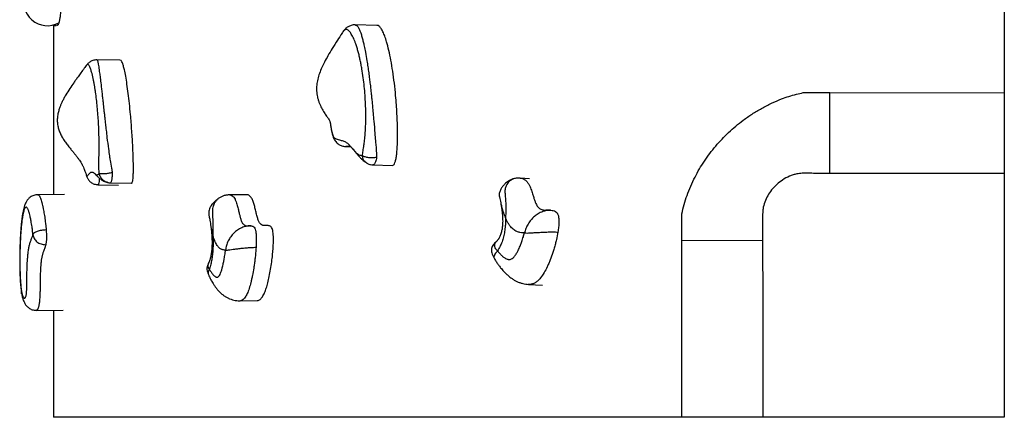
# Model space of a CAD drawing. Units: millimetres. Extents: x 0.16 to 5.16, y 0.19 to 5.99.
# Drawn here: x 1.83 to 2.66, y 3.49 to 3.82 of the extents above; entities that cross this region are included whole.
import ezdxf

# ---------------------------------------------------------------- set-up
doc = ezdxf.new("R2010")
doc.units = ezdxf.units.MM

msp = doc.modelspace()

# ---------------------------------------------------------------- linework, layer by layer
at = {"color": 7, "linetype": 'Continuous', "lineweight": 25}
for p, q in [((2.10104, 3.80926), (2.10087, 3.80899)), ((2.12998, 3.81543), (2.1117, 3.81582)), ((1.91468, 3.78623), (1.8955, 3.78653)), ((2.48687, 3.75912), (2.50937, 3.75911)), ((2.50932, 3.69152), (2.50937, 3.75911)), ((2.50937, 3.75911), (2.65532, 3.75906)), ((2.10409, 3.71395), (2.10814, 3.71387)), ((2.12668, 3.69856), (2.14311, 3.6982)), ((2.24808, 3.68742), (2.2473, 3.6874)), ((2.25792, 3.68702), (2.24988, 3.68746)), ((2.65532, 3.69142), (2.65532, 3.48719)), ((1.89648, 3.68202), (1.91358, 3.68175)), ((1.90686, 3.68361), (1.92457, 3.68332)), ((1.86854, 3.67379), (1.84618, 3.67365)), ((2.00437, 3.6733), (2.00383, 3.6732)), ((2.00497, 3.67331), (2.00416, 3.67323)), ((2.02109, 3.67365), (2.00677, 3.67347)), ((2.27158, 3.6607), (2.27348, 3.66063)), ((2.27481, 3.66058), (2.27516, 3.66057)), ((2.38539, 3.63514), (2.38539, 3.65764)), ((2.02232, 3.64756), (2.02321, 3.64756)), ((2.45298, 3.63519), (2.38539, 3.63514)), ((1.98902, 3.60686), (1.98906, 3.60671)), ((2.25702, 3.59848), (2.26875, 3.59785)), ((2.01542, 3.58483), (2.02974, 3.58501)), ((1.84493, 3.57677), (1.86724, 3.5769)), ((1.85936, 3.57685), (1.85936, 3.48719)), ((2.65532, 3.48719), (2.45309, 3.48719))]:
    msp.add_line(p, q, dxfattribs=at)
at = {"color": 8, "linetype": 'Continuous', "lineweight": 25}
for p, q in [((2.27516, 3.66057), (2.27575, 3.66055)), ((2.02366, 3.64756), (2.02441, 3.64757))]:
    msp.add_line(p, q, dxfattribs=at)
at = {"color": 7, "linetype": 'Continuous', "lineweight": 25, "flags": 128}
for points in [[(1.85937, 3.81569), (1.85937, 3.76489), (1.85937, 3.67373)], [(2.02366, 3.64757), (2.0234, 3.64757), (2.0231, 3.64756), (2.02307, 3.64756), (2.02307, 3.64756), (2.02307, 3.64756), (2.02307, 3.64756), (2.02307, 3.64756), (2.02255, 3.64754), (2.02232, 3.64753), (2.02232, 3.64753)]]:
    msp.add_lwpolyline(points, dxfattribs=at)
at = {"color": 8, "linetype": 'Continuous', "lineweight": 25, "flags": 128}
msp.add_lwpolyline([(1.8326, 3.5906), (1.83256, 3.5909), (1.83253, 3.59256)], dxfattribs=at)
at = {"color": 7, "linetype": 'Continuous', "lineweight": 25}
msp.add_arc((1.85432, 3.83519), 0.02, 90, 298.46533, dxfattribs=at)
for points, knots in [([(2.65532, 4.28515), (2.65532, 4.28483), (2.65532, 4.28419), (2.65532, 4.2827), (2.65532, 4.28082), (2.65532, 4.27823), (2.65532, 4.27474), (2.65532, 4.27012), (2.65532, 4.2647), (2.65532, 4.25845), (2.65532, 4.25139), (2.65532, 4.24348), (2.65532, 4.23472), (2.65532, 4.22509), (2.65532, 4.21461), (2.65532, 4.20326), (2.65532, 4.19105), (2.65532, 4.17911), (2.65532, 4.16768), (2.65532, 4.15577), (2.65532, 4.14199), (2.65532, 4.12611), (2.65532, 4.11079), (2.65532, 4.09626), (2.65532, 4.08271), (2.65532, 4.06872), (2.65532, 4.05268), (2.65532, 4.03437), (2.65532, 4.01359), (2.65532, 3.99381), (2.65532, 3.97524), (2.65532, 3.95653), (2.65532, 3.93567), (2.65532, 3.91251), (2.65532, 3.88866), (2.65532, 3.86411), (2.65532, 3.83887), (2.65532, 3.81294), (2.65532, 3.7864), (2.65532, 3.76817), (2.65532, 3.75906)], [0, 0, 0, 0, 0.021328, 0.042663, 0.063997, 0.085338, 0.114142, 0.142947, 0.171751, 0.200615, 0.229481, 0.258345, 0.287398, 0.316453, 0.345506, 0.374627, 0.40375, 0.43287, 0.454469, 0.476067, 0.504907, 0.533749, 0.562589, 0.584251, 0.605914, 0.627512, 0.649111, 0.67795, 0.706791, 0.735631, 0.757293, 0.778954, 0.806524, 0.834094, 0.861688, 0.889283, 0.916951, 0.944618, 0.972309, 1, 1, 1, 1]), ([(1.85938, 3.85469), (1.85947, 3.85483), (1.85964, 3.85511), (1.86003, 3.85522), (1.86057, 3.85515), (1.8613, 3.85517), (1.86198, 3.85523), (1.86252, 3.85502), (1.86292, 3.85471), (1.86332, 3.85415), (1.86372, 3.85328), (1.86404, 3.85225), (1.86427, 3.85125), (1.86445, 3.85036), (1.86463, 3.84931), (1.86481, 3.84807), (1.86498, 3.84658), (1.86512, 3.8451), (1.86521, 3.84373), (1.86528, 3.84262), (1.86535, 3.84138), (1.8654, 3.84003), (1.86544, 3.83859), (1.86546, 3.83708), (1.86547, 3.83548), (1.86546, 3.83393), (1.86543, 3.83244), (1.86538, 3.83088), (1.86531, 3.82923), (1.86522, 3.8277), (1.86513, 3.82641), (1.86501, 3.82495), (1.86484, 3.82337), (1.86464, 3.82179), (1.86443, 3.82048), (1.86422, 3.81939), (1.86401, 3.8185), (1.86381, 3.81778), (1.86355, 3.817), (1.86324, 3.81629), (1.86287, 3.81574), (1.86251, 3.81541), (1.86217, 3.81525), (1.86192, 3.8152), (1.86178, 3.8152), (1.86175, 3.8152)], [0, 0, 0, 0, 0.040109, 0.080256, 0.160618, 0.245481, 0.330345, 0.366191, 0.402053, 0.438011, 0.474042, 0.504207, 0.519357, 0.534535, 0.549616, 0.564755, 0.580157, 0.595715, 0.603238, 0.610807, 0.618571, 0.626435, 0.633794, 0.641323, 0.648693, 0.656315, 0.663127, 0.670108, 0.679962, 0.690092, 0.698299, 0.706571, 0.72345, 0.740477, 0.757637, 0.775073, 0.792564, 0.808915, 0.825288, 0.858144, 0.891248, 0.924392, 0.95709, 0.989797, 1, 1, 1, 1]), ([(1.86363, 3.81726), (1.86322, 3.81704), (1.86187, 3.81633), (1.86039, 3.81595), (1.85937, 3.81569)], [0, 0, 0, 0, 0.309637, 1, 1, 1, 1]), ([(1.86123, 3.81521), (1.86088, 3.81521), (1.86035, 3.8152), (1.85984, 3.81519), (1.85957, 3.81535), (1.85944, 3.81558), (1.85937, 3.81569)], [0, 0, 0, 0, 0.4999189, 0.7498669, 0.8749013, 1, 1, 1, 1]), ([(2.10085, 3.809), (2.09954, 3.807), (2.09676, 3.80272), (2.09279, 3.7964), (2.08916, 3.79032), (2.08627, 3.78504), (2.08388, 3.78014), (2.08193, 3.77538), (2.08042, 3.77045), (2.07954, 3.76552), (2.07939, 3.7605), (2.07999, 3.75629), (2.08088, 3.75297), (2.08172, 3.75057), (2.08268, 3.74833), (2.0837, 3.74624), (2.08476, 3.74432), (2.08585, 3.7425), (2.08691, 3.74086), (2.0879, 3.73942), (2.0888, 3.73812), (2.08967, 3.73683), (2.09037, 3.73565), (2.09081, 3.73466), (2.0909, 3.73426), (2.09094, 3.73406)], [0, 0, 0, 0, 0.0688516, 0.146611, 0.2141273, 0.2713173, 0.318398, 0.3686128, 0.4160978, 0.4611819, 0.5052129, 0.5502311, 0.5734367, 0.5962419, 0.6188709, 0.6415776, 0.6645513, 0.6879279, 0.7132501, 0.7422777, 0.7753494, 0.8126249, 0.8691195, 0.9338885, 1, 1, 1, 1]), ([(2.1117, 3.81579), (2.11152, 3.8158), (2.11076, 3.81586), (2.10943, 3.81566), (2.10785, 3.81523), (2.10645, 3.81461), (2.10523, 3.81386), (2.10411, 3.81299), (2.10306, 3.81197), (2.10205, 3.81078), (2.10136, 3.80987), (2.10104, 3.80932), (2.10101, 3.80927)], [0, 0, 0, 0, 0.040232, 0.168524, 0.292813, 0.400642, 0.506801, 0.613331, 0.724172, 0.844924, 0.985301, 1, 1, 1, 1]), ([(2.14573, 3.75665), (2.14539, 3.76014), (2.14471, 3.76703), (2.14337, 3.7769), (2.14184, 3.7861), (2.14013, 3.7944), (2.1384, 3.80109), (2.13673, 3.80625), (2.13518, 3.81001), (2.13357, 3.81292), (2.13191, 3.81473), (2.13068, 3.81555), (2.13005, 3.81539), (2.12999, 3.81537)], [0, 0, 0, 0, 0.144432, 0.284955, 0.41932, 0.545383, 0.661232, 0.740533, 0.812926, 0.878519, 0.938125, 0.993624, 1, 1, 1, 1]), ([(1.8955, 3.78653), (1.89493, 3.78651), (1.89382, 3.78648), (1.89223, 3.78608), (1.8908, 3.78549), (1.88956, 3.78474), (1.88851, 3.78388), (1.88776, 3.78311), (1.88741, 3.78263), (1.8873, 3.78248)], [0, 0, 0, 0, 0.178131, 0.349838, 0.511635, 0.664183, 0.807377, 0.940388, 1, 1, 1, 1]), ([(1.92373, 3.74084), (1.92344, 3.74391), (1.92286, 3.74996), (1.92188, 3.75839), (1.92084, 3.76605), (1.91977, 3.77273), (1.91876, 3.77788), (1.91783, 3.78159), (1.91701, 3.78413), (1.91621, 3.78564), (1.91565, 3.78637), (1.91537, 3.78619), (1.91535, 3.78618)], [0, 0, 0, 0, 0.153292, 0.302435, 0.445043, 0.578839, 0.701794, 0.78596, 0.862795, 0.932411, 0.995673, 1, 1, 1, 1]), ([(1.8873, 3.78249), (1.88656, 3.78151), (1.88487, 3.77927), (1.8824, 3.77593), (1.88002, 3.77268), (1.87802, 3.76991), (1.87569, 3.76661), (1.87285, 3.76246), (1.87007, 3.75806), (1.86798, 3.75438), (1.86661, 3.75171), (1.86549, 3.74925), (1.86447, 3.74671), (1.86351, 3.7438), (1.86275, 3.74046), (1.86237, 3.73685), (1.86252, 3.73321), (1.8632, 3.72965), (1.86434, 3.72625), (1.86589, 3.72297), (1.86774, 3.7198), (1.86982, 3.71676), (1.87202, 3.71385), (1.87419, 3.71117), (1.87614, 3.70883), (1.8779, 3.7067), (1.87955, 3.70459), (1.88092, 3.70268), (1.88191, 3.70114), (1.88256, 3.70003), (1.88295, 3.69933), (1.88335, 3.6986), (1.88396, 3.69739), (1.88486, 3.69542), (1.88583, 3.69297), (1.88634, 3.69116), (1.88657, 3.69037)], [0, 0, 0, 0, 0.033386, 0.076288, 0.112757, 0.142823, 0.168577, 0.221788, 0.278504, 0.308987, 0.335767, 0.358989, 0.38111, 0.408272, 0.439764, 0.471191, 0.502207, 0.532656, 0.562833, 0.592884, 0.623041, 0.653646, 0.684401, 0.713562, 0.741435, 0.770175, 0.800796, 0.83301, 0.861128, 0.87296, 0.883353, 0.892517, 0.905649, 0.93281, 0.970538, 1, 1, 1, 1]), ([(2.38539, 3.65764), (2.38539, 3.65764), (2.38596, 3.66019), (2.38717, 3.6654), (2.38965, 3.67314), (2.39269, 3.68084), (2.39619, 3.68822), (2.40004, 3.69522), (2.40418, 3.70184), (2.40874, 3.70827), (2.41366, 3.71443), (2.41891, 3.72029), (2.42448, 3.72585), (2.43038, 3.73111), (2.43694, 3.7363), (2.44414, 3.74133), (2.45206, 3.74609), (2.46032, 3.75032), (2.46802, 3.7536), (2.475, 3.75606), (2.48101, 3.7578), (2.485, 3.7587), (2.48687, 3.75912), (2.48687, 3.75912)], [0, 0, 0, 0, 0, 0.05404, 0.108405, 0.163728, 0.219363, 0.27025, 0.321351, 0.372767, 0.424605, 0.475586, 0.526567, 0.578252, 0.630144, 0.690085, 0.750362, 0.811737, 0.873516, 0.916917, 0.960316, 1, 1, 1, 1, 1]), ([(2.65532, 3.75906), (2.65532, 3.75783), (2.65532, 3.75537), (2.65532, 3.75108), (2.65532, 3.74635), (2.65532, 3.74121), (2.65532, 3.73577), (2.65532, 3.73003), (2.65532, 3.72395), (2.65532, 3.71767), (2.65532, 3.71129), (2.65532, 3.7048), (2.65532, 3.69817), (2.65532, 3.69367), (2.65532, 3.69142)], [0, 0, 0, 0, 0.082526, 0.165053, 0.249977, 0.334901, 0.417427, 0.499954, 0.584878, 0.669802, 0.751202, 0.832603, 0.916302, 1, 1, 1, 1]), ([(2.14311, 3.69822), (2.14312, 3.69822), (2.14341, 3.69812), (2.14399, 3.69846), (2.14485, 3.69956), (2.14563, 3.70175), (2.14627, 3.70491), (2.14678, 3.70906), (2.14714, 3.71419), (2.14732, 3.72025), (2.14733, 3.72691), (2.14717, 3.73403), (2.14684, 3.74146), (2.14638, 3.74906), (2.14595, 3.75411), (2.14573, 3.75665)], [0, 0, 0, 0, 0.001993, 0.034453, 0.06609, 0.112048, 0.166257, 0.230224, 0.315202, 0.411729, 0.518077, 0.632248, 0.752101, 0.875431, 1, 1, 1, 1]), ([(1.92457, 3.68336), (1.92461, 3.68335), (1.92479, 3.6833), (1.92509, 3.68358), (1.92544, 3.68449), (1.92576, 3.68617), (1.926, 3.68876), (1.92614, 3.6922), (1.92618, 3.69649), (1.92611, 3.70159), (1.92594, 3.70745), (1.92566, 3.71377), (1.92529, 3.72041), (1.92484, 3.72722), (1.92433, 3.73409), (1.92393, 3.73858), (1.92373, 3.74084)], [0, 0, 0, 0, 0.010915, 0.045911, 0.076943, 0.107188, 0.151123, 0.202947, 0.264099, 0.345338, 0.437616, 0.539285, 0.648431, 0.763011, 0.880913, 1, 1, 1, 1]), ([(2.09095, 3.73406), (2.09096, 3.73405), (2.09096, 3.73395), (2.09098, 3.73385), (2.09099, 3.73376)], [0, 0, 0, 0, 0.051031, 1, 1, 1, 1]), ([(2.09104, 3.73343), (2.09107, 3.73312), (2.09123, 3.7317), (2.0916, 3.72934), (2.09215, 3.72644), (2.09276, 3.72401), (2.09341, 3.72198), (2.09411, 3.72031), (2.09499, 3.71879), (2.09609, 3.7174), (2.09735, 3.71627), (2.09869, 3.71539), (2.10003, 3.71474), (2.10145, 3.71428), (2.10283, 3.71402), (2.10368, 3.71398), (2.10409, 3.71396)], [0, 0, 0, 0, 0.034973, 0.15794, 0.267352, 0.368092, 0.44612, 0.518115, 0.581204, 0.64619, 0.71656, 0.771613, 0.829689, 0.889257, 0.947181, 1, 1, 1, 1]), ([(2.107, 3.71494), (2.10701, 3.71493), (2.10702, 3.71493), (2.10734, 3.71467), (2.10785, 3.71418), (2.10855, 3.71344), (2.10946, 3.71241), (2.11061, 3.71102), (2.11199, 3.70931), (2.11354, 3.70743), (2.11515, 3.70559), (2.11675, 3.70393), (2.11838, 3.70247), (2.11982, 3.70135), (2.12075, 3.70077), (2.12109, 3.70056)], [0, 0, 0, 0, 0.050541, 0.113913, 0.178378, 0.248883, 0.332201, 0.425036, 0.528782, 0.640916, 0.733623, 0.817536, 0.894918, 0.96206, 1, 1, 1, 1]), ([(2.12976, 3.70486), (2.12869, 3.7047), (2.12656, 3.70436), (2.12321, 3.70453), (2.12013, 3.70516), (2.11863, 3.70594), (2.11789, 3.70634)], [0, 0, 0, 0, 0.250539, 0.500365, 0.750168, 1, 1, 1, 1]), ([(2.12108, 3.70055), (2.12109, 3.70054), (2.12111, 3.70053), (2.12115, 3.7005), (2.12121, 3.70046), (2.12131, 3.70039), (2.12148, 3.70028), (2.12177, 3.7001), (2.12238, 3.69974), (2.12339, 3.69926), (2.12486, 3.69873), (2.12601, 3.69862), (2.12668, 3.69856)], [0, 0, 0, 0, 0.009139, 0.016237, 0.028731, 0.050453, 0.08732, 0.146804, 0.251125, 0.447425, 0.679745, 1, 1, 1, 1]), ([(1.88659, 3.69046), (1.88664, 3.69028), (1.88679, 3.68976), (1.88705, 3.68899), (1.88743, 3.68802), (1.88793, 3.68704), (1.8886, 3.68601), (1.88948, 3.68499), (1.89058, 3.68402), (1.89187, 3.68318), (1.89336, 3.68253), (1.89492, 3.68212), (1.89598, 3.68206), (1.89648, 3.68204)], [0, 0, 0, 0, 0.045651, 0.137802, 0.210301, 0.286197, 0.369085, 0.464532, 0.563185, 0.669838, 0.781646, 0.895959, 1, 1, 1, 1]), ([(1.89428, 3.69068), (1.89429, 3.69067), (1.89431, 3.69065), (1.89459, 3.69038), (1.89507, 3.6899), (1.8958, 3.68917), (1.89673, 3.68828), (1.89785, 3.68731), (1.8991, 3.68637), (1.9005, 3.6855), (1.90199, 3.68476), (1.90331, 3.68425), (1.90417, 3.68404), (1.90449, 3.68397)], [0, 0, 0, 0, 0.0703518, 0.1595208, 0.2614376, 0.3737517, 0.4915035, 0.5955555, 0.694746, 0.7892182, 0.8772217, 0.9553788, 1, 1, 1, 1]), ([(1.90843, 3.69203), (1.90734, 3.69181), (1.90516, 3.69138), (1.902, 3.69104), (1.89928, 3.69098), (1.89814, 3.69118), (1.89758, 3.69128)], [0, 0, 0, 0, 0.250539, 0.500365, 0.750168, 1, 1, 1, 1]), ([(2.24741, 3.68745), (2.24689, 3.68741), (2.24591, 3.68733), (2.24409, 3.68694), (2.24209, 3.68622), (2.24006, 3.68506), (2.23848, 3.68385), (2.23728, 3.68274), (2.23622, 3.68161), (2.235, 3.68014), (2.23363, 3.6781), (2.23264, 3.67587), (2.23234, 3.67363), (2.23258, 3.6716), (2.23315, 3.66941), (2.23349, 3.66778), (2.23367, 3.66694)], [0, 0, 0, 0, 0.052801, 0.1002, 0.184332, 0.257189, 0.333361, 0.392941, 0.449284, 0.504662, 0.595513, 0.700921, 0.758434, 0.830303, 0.913965, 1, 1, 1, 1]), ([(2.24992, 3.68743), (2.24936, 3.68747), (2.24874, 3.68752), (2.24813, 3.68748), (2.24808, 3.68747)], [0, 0, 0, 0, 0.911983, 1, 1, 1, 1]), ([(2.50932, 3.69152), (2.5047, 3.6915), (2.49853, 3.69147), (2.49081, 3.69161), (2.48618, 3.69163), (2.48203, 3.69117), (2.47847, 3.69024), (2.47438, 3.68873), (2.46967, 3.68619), (2.46464, 3.68228), (2.46049, 3.67781), (2.4571, 3.67279), (2.45462, 3.66745), (2.45333, 3.66266), (2.45298, 3.65874), (2.45296, 3.64988), (2.45297, 3.64203), (2.45298, 3.63519)], [0, 0, 0, 0, 0.142399, 0.190088, 0.237752, 0.285146, 0.318052, 0.350967, 0.419265, 0.482086, 0.546551, 0.60642, 0.667802, 0.72725, 0.758142, 0.789088, 1, 1, 1, 1]), ([(2.65532, 3.69142), (2.63165, 3.69143), (2.58298, 3.69145), (2.53431, 3.6915), (2.50932, 3.69152)], [0, 0, 0, 0, 0.4863642, 1, 1, 1, 1]), ([(1.90448, 3.68395), (1.90485, 3.68386), (1.90557, 3.68368), (1.90644, 3.68363), (1.90686, 3.68361)], [0, 0, 0, 0, 0.50901, 1, 1, 1, 1]), ([(1.84618, 3.67364), (1.84559, 3.67362), (1.84442, 3.67356), (1.84273, 3.67311), (1.84119, 3.67243), (1.83983, 3.67158), (1.83868, 3.6706), (1.83771, 3.66955), (1.83689, 3.66843), (1.8362, 3.66724), (1.83557, 3.66591), (1.83496, 3.66429), (1.83438, 3.66232), (1.83385, 3.66001), (1.83337, 3.65745), (1.83296, 3.65471), (1.83258, 3.65173), (1.83225, 3.64861), (1.83196, 3.6453), (1.8317, 3.64183), (1.83148, 3.63824), (1.8313, 3.63456), (1.83116, 3.6308), (1.83105, 3.62701), (1.83099, 3.62324), (1.83096, 3.61948), (1.83097, 3.61578), (1.83102, 3.61216), (1.83111, 3.60864), (1.83123, 3.60527), (1.83139, 3.60211), (1.83158, 3.59918), (1.83181, 3.59649), (1.83208, 3.594), (1.83234, 3.59216), (1.83254, 3.59097), (1.8326, 3.59063), (1.8326, 3.5906)], [0, 0, 0, 0, 0.01769, 0.035714, 0.053209, 0.070398, 0.087539, 0.105, 0.123337, 0.143367, 0.166597, 0.195206, 0.233421, 0.273842, 0.311213, 0.350897, 0.388407, 0.425382, 0.462335, 0.499243, 0.535358, 0.571232, 0.60683, 0.641655, 0.675636, 0.709248, 0.742361, 0.774709, 0.806723, 0.838243, 0.868514, 0.897891, 0.926826, 0.954988, 0.983479, 0.998429, 1, 1, 1, 1]), ([(1.9986, 3.67129), (1.99849, 3.67124), (1.99749, 3.67076), (1.99597, 3.66951), (1.99407, 3.6678), (1.9926, 3.66618), (1.99144, 3.66465), (1.99057, 3.66324), (1.98981, 3.66165), (1.98937, 3.66016), (1.98924, 3.6588), (1.98925, 3.65787), (1.98935, 3.65681), (1.98956, 3.65559), (1.98988, 3.65404), (1.99029, 3.65202), (1.99068, 3.6495), (1.99093, 3.64774), (1.99107, 3.64671)], [0, 0, 0, 0, 0.011329, 0.107134, 0.195281, 0.272916, 0.340669, 0.398113, 0.445736, 0.51886, 0.547544, 0.583152, 0.620614, 0.671501, 0.73546, 0.802069, 0.885, 1, 1, 1, 1]), ([(2.0068, 3.67344), (2.00659, 3.67345), (2.00597, 3.67347), (2.00536, 3.67339), (2.00497, 3.67333)], [0, 0, 0, 0, 0.346821, 1, 1, 1, 1]), ([(2.03184, 3.64999), (2.03146, 3.65072), (2.03069, 3.6522), (2.02973, 3.65547), (2.02884, 3.65904), (2.02796, 3.66276), (2.02699, 3.66635), (2.02584, 3.66956), (2.02445, 3.67195), (2.02301, 3.67316), (2.02187, 3.67366), (2.02127, 3.67361), (2.02109, 3.67359)], [0, 0, 0, 0, 0.0986382, 0.1986743, 0.3022684, 0.4085485, 0.5161212, 0.6252799, 0.7399437, 0.8632675, 0.958349, 1, 1, 1, 1]), ([(1.84207, 3.64013), (1.84203, 3.64063), (1.84191, 3.64187), (1.84169, 3.6437), (1.84142, 3.64578), (1.84108, 3.64805), (1.84072, 3.65024), (1.84036, 3.65225), (1.84002, 3.65397), (1.83959, 3.65595), (1.83915, 3.65775), (1.83869, 3.65935), (1.83833, 3.66043), (1.83795, 3.6614), (1.83753, 3.66226), (1.83704, 3.66293), (1.83659, 3.66322), (1.83617, 3.66324), (1.83575, 3.66302), (1.83529, 3.66242), (1.83479, 3.66139), (1.83431, 3.6599), (1.83375, 3.65763), (1.83318, 3.65443), (1.83265, 3.65038), (1.83225, 3.64646), (1.83195, 3.6428), (1.83172, 3.63943), (1.83153, 3.63617), (1.83139, 3.63318), (1.83128, 3.63003), (1.83116, 3.62595), (1.8311, 3.62191), (1.83109, 3.61786), (1.83111, 3.61383), (1.83119, 3.60985), (1.83132, 3.60618), (1.83145, 3.60341), (1.83161, 3.60083), (1.8318, 3.59839), (1.83202, 3.59615), (1.83227, 3.59413), (1.83245, 3.59304), (1.83253, 3.59256)], [0, 0, 0, 0, 0.012115, 0.030614, 0.049278, 0.071774, 0.100509, 0.122061, 0.143738, 0.165732, 0.202618, 0.224752, 0.247277, 0.265863, 0.290704, 0.319037, 0.347559, 0.365205, 0.388817, 0.415894, 0.443205, 0.472208, 0.501519, 0.544342, 0.585476, 0.619192, 0.644773, 0.672337, 0.694654, 0.714412, 0.734259, 0.758255, 0.794823, 0.812075, 0.835652, 0.871719, 0.888791, 0.9085, 0.928423, 0.944237, 0.963961, 0.984006, 1, 1, 1, 1]), ([(2.23366, 3.66692), (2.23382, 3.66608), (2.23419, 3.66412), (2.23465, 3.66115), (2.23502, 3.65803), (2.23525, 3.65519), (2.23534, 3.65262), (2.23533, 3.65032), (2.23522, 3.64829), (2.23505, 3.64647), (2.2348, 3.64481), (2.23447, 3.64317), (2.23405, 3.64156), (2.23355, 3.64003), (2.23301, 3.63867), (2.23252, 3.63762), (2.2321, 3.63687), (2.23184, 3.63647), (2.23151, 3.63603), (2.23101, 3.63542), (2.23056, 3.63492), (2.23019, 3.63455), (2.23014, 3.63449)], [0, 0, 0, 0, 0.063795, 0.149346, 0.225788, 0.293018, 0.351864, 0.403637, 0.449716, 0.489443, 0.52725, 0.567734, 0.61279, 0.660238, 0.709326, 0.758662, 0.800911, 0.840405, 0.884539, 0.931529, 0.990113, 1, 1, 1, 1]), ([(2.27575, 3.66055), (2.27456, 3.66054), (2.2722, 3.66052), (2.26857, 3.65951), (2.26506, 3.65783), (2.26181, 3.65547), (2.25894, 3.65254), (2.25654, 3.64914), (2.25469, 3.64542), (2.25393, 3.64288), (2.25356, 3.64162)], [0, 0, 0, 0, 0.122087, 0.242923, 0.366708, 0.490665, 0.615148, 0.74376, 0.873338, 1, 1, 1, 1]), ([(2.27516, 3.66057), (2.27491, 3.66058), (2.27442, 3.66061), (2.27369, 3.66063), (2.27336, 3.66063), (2.27279, 3.66064), (2.2721, 3.66065), (2.27174, 3.66067), (2.27158, 3.66068)], [0, 0, 0, 0, 0.1386702, 0.2686583, 0.3462499, 0.4211044, 0.7381777, 1, 1, 1, 1]), ([(2.27575, 3.66055), (2.27641, 3.6605), (2.27766, 3.66039), (2.27939, 3.65981), (2.28084, 3.65866), (2.28186, 3.65655), (2.28236, 3.65366), (2.28243, 3.65025), (2.28217, 3.6464), (2.28177, 3.64376), (2.28157, 3.64236)], [0, 0, 0, 0, 0.147233, 0.278548, 0.392259, 0.494657, 0.599608, 0.716928, 0.850401, 1, 1, 1, 1]), ([(2.23771, 3.65436), (2.23772, 3.65323), (2.23773, 3.65097), (2.23752, 3.6471), (2.23701, 3.64282), (2.23609, 3.63827), (2.23482, 3.63409), (2.23316, 3.63008), (2.23179, 3.62785), (2.23105, 3.62663)], [0, 0, 0, 0, 0.107904, 0.215774, 0.366891, 0.517945, 0.668804, 0.819755, 1, 1, 1, 1]), ([(2.25356, 3.64162), (2.25314, 3.64164), (2.25188, 3.6417), (2.25021, 3.64191), (2.24847, 3.64234), (2.24707, 3.64285), (2.2456, 3.64361), (2.24415, 3.64461), (2.24274, 3.64591), (2.24136, 3.64754), (2.24005, 3.64952), (2.23882, 3.65178), (2.23808, 3.6535), (2.23771, 3.65436)], [0, 0, 0, 0, 0.069978, 0.210148, 0.280424, 0.365419, 0.450765, 0.537476, 0.624797, 0.716491, 0.809059, 0.904157, 1, 1, 1, 1]), ([(1.85311, 3.64408), (1.85244, 3.64406), (1.85111, 3.64403), (1.84915, 3.64379), (1.84731, 3.64342), (1.84565, 3.64292), (1.84425, 3.64231), (1.84316, 3.64163), (1.84239, 3.64089), (1.84218, 3.64039), (1.84207, 3.64013)], [0, 0, 0, 0, 0.125651, 0.250566, 0.375733, 0.500246, 0.625499, 0.749994, 0.875151, 1, 1, 1, 1]), ([(1.85311, 3.64408), (1.85316, 3.64344), (1.85324, 3.64223), (1.85333, 3.64035), (1.85337, 3.63857), (1.85336, 3.63688), (1.85328, 3.63532), (1.85315, 3.63398), (1.85296, 3.63278), (1.85282, 3.63213), (1.85274, 3.63178)], [0, 0, 0, 0, 0.1443574, 0.2736707, 0.3901498, 0.498429, 0.6060005, 0.7219531, 0.8525466, 1, 1, 1, 1]), ([(1.99106, 3.64674), (1.99109, 3.64646), (1.99127, 3.64517), (1.99151, 3.64286), (1.99176, 3.63993), (1.99191, 3.63722), (1.99199, 3.63473), (1.992, 3.63245), (1.99194, 3.63032), (1.99182, 3.62828), (1.99163, 3.62628), (1.99137, 3.62435), (1.99107, 3.62256), (1.99073, 3.62096), (1.9904, 3.6197), (1.99011, 3.61877), (1.98991, 3.61822), (1.98966, 3.61761), (1.98946, 3.61718), (1.9893, 3.61687), (1.98929, 3.61684)], [0, 0, 0, 0, 0.023219, 0.109017, 0.185947, 0.255267, 0.318238, 0.376137, 0.428406, 0.482349, 0.538487, 0.5968, 0.656848, 0.717689, 0.777457, 0.827753, 0.873927, 0.924835, 0.994287, 1, 1, 1, 1]), ([(2.02441, 3.64757), (2.02314, 3.64748), (2.02061, 3.6473), (2.01685, 3.64605), (2.01333, 3.64414), (2.01018, 3.64158), (2.0075, 3.63848), (2.0054, 3.63495), (2.00393, 3.63112), (2.00351, 3.62855), (2.0033, 3.62728)], [0, 0, 0, 0, 0.122087, 0.242923, 0.366708, 0.490665, 0.615148, 0.74376, 0.873338, 1, 1, 1, 1]), ([(2.02441, 3.64757), (2.02483, 3.64754), (2.02563, 3.64748), (2.02675, 3.64697), (2.02771, 3.64588), (2.02845, 3.6438), (2.02889, 3.64093), (2.02909, 3.63753), (2.02909, 3.63368), (2.02896, 3.63102), (2.02888, 3.62961)], [0, 0, 0, 0, 0.1472327, 0.278548, 0.3922594, 0.4946573, 0.5996079, 0.7169284, 0.8504006, 1, 1, 1, 1]), ([(2.02974, 3.58516), (2.03006, 3.58513), (2.03108, 3.58505), (2.03274, 3.5862), (2.03467, 3.58866), (2.03634, 3.5922), (2.0378, 3.59644), (2.03907, 3.6012), (2.04025, 3.60667), (2.0413, 3.61263), (2.04215, 3.61852), (2.04277, 3.62407), (2.04319, 3.62909), (2.04339, 3.63347), (2.04341, 3.63712), (2.04329, 3.64004), (2.04301, 3.6426), (2.04255, 3.64471), (2.0419, 3.64621), (2.0411, 3.64709), (2.04012, 3.6476), (2.03897, 3.64778), (2.03762, 3.64775), (2.03616, 3.64767), (2.03464, 3.64782), (2.03318, 3.64834), (2.03228, 3.64945), (2.03184, 3.64999)], [0, 0, 0, 0, 0.027175, 0.083708, 0.140466, 0.199434, 0.249484, 0.302994, 0.360015, 0.418728, 0.47695, 0.523538, 0.56711, 0.606656, 0.633265, 0.657182, 0.678748, 0.69892, 0.719309, 0.741847, 0.767265, 0.800654, 0.836775, 0.879435, 0.921869, 0.962353, 1, 1, 1, 1]), ([(1.83253, 3.59256), (1.8327, 3.59172), (1.83305, 3.59003), (1.83369, 3.58821), (1.83442, 3.58698), (1.83512, 3.58678), (1.8357, 3.58737), (1.83608, 3.58822), (1.83636, 3.5893), (1.83652, 3.59018), (1.83664, 3.59106), (1.83672, 3.59182), (1.83677, 3.5927), (1.83682, 3.59384), (1.83685, 3.5952), (1.83689, 3.59745), (1.83692, 3.60042), (1.83697, 3.60499), (1.83705, 3.60943), (1.83719, 3.61363), (1.83733, 3.6166), (1.83753, 3.61972), (1.8378, 3.62287), (1.8382, 3.62637), (1.83872, 3.62958), (1.83941, 3.63259), (1.84022, 3.63511), (1.84098, 3.63704), (1.8416, 3.63862), (1.84192, 3.63963), (1.84207, 3.64013)], [0, 0, 0, 0, 0.0438234, 0.0888068, 0.1496053, 0.2120558, 0.2476455, 0.2839243, 0.3013063, 0.31902, 0.3277821, 0.3367157, 0.345424, 0.3544597, 0.3681318, 0.3819024, 0.4140352, 0.4461838, 0.5022463, 0.5309765, 0.5596825, 0.5851017, 0.622916, 0.6619065, 0.7174289, 0.7743865, 0.8481733, 0.9222799, 0.9611098, 1, 1, 1, 1]), ([(1.84207, 3.64013), (1.84215, 3.63959), (1.84232, 3.63849), (1.84303, 3.63692), (1.84406, 3.63546), (1.8454, 3.63418), (1.84701, 3.63313), (1.84881, 3.63236), (1.85075, 3.63186), (1.85207, 3.63181), (1.85274, 3.63178)], [0, 0, 0, 0, 0.124843, 0.250005, 0.374513, 0.499769, 0.624297, 0.749438, 0.874377, 1, 1, 1, 1]), ([(1.99273, 3.63941), (1.99278, 3.63828), (1.99289, 3.63602), (1.99292, 3.63214), (1.99279, 3.62784), (1.99241, 3.62327), (1.99178, 3.61904), (1.99091, 3.61497), (1.99014, 3.61268), (1.98973, 3.61144)], [0, 0, 0, 0, 0.107904, 0.215774, 0.366891, 0.517945, 0.668804, 0.819755, 1, 1, 1, 1]), ([(2.0033, 3.62728), (2.00304, 3.62729), (2.00224, 3.62729), (2.00117, 3.62744), (2.00005, 3.62781), (1.99914, 3.62826), (1.99818, 3.62896), (1.99723, 3.62991), (1.99627, 3.63116), (1.99533, 3.63273), (1.99442, 3.63466), (1.99354, 3.63687), (1.993, 3.63856), (1.99273, 3.63941)], [0, 0, 0, 0, 0.069978, 0.210148, 0.280424, 0.365419, 0.450765, 0.537476, 0.624797, 0.716491, 0.809059, 0.904157, 1, 1, 1, 1]), ([(2.23105, 3.62663), (2.23131, 3.6263), (2.23182, 3.62564), (2.23269, 3.6246), (2.23358, 3.62361), (2.23449, 3.6227), (2.2353, 3.62196), (2.23614, 3.62128), (2.23722, 3.62052), (2.23837, 3.6199), (2.23955, 3.61952), (2.24092, 3.61931), (2.24244, 3.6196), (2.2442, 3.62079), (2.24579, 3.62257), (2.2473, 3.62501), (2.24852, 3.62741), (2.24946, 3.62952), (2.25037, 3.63175), (2.25145, 3.63467), (2.25257, 3.63806), (2.25326, 3.64055), (2.25356, 3.64162)], [0, 0, 0, 0, 0.034185, 0.068398, 0.114043, 0.148278, 0.182629, 0.214446, 0.249502, 0.310844, 0.346948, 0.382614, 0.462883, 0.510525, 0.579652, 0.651208, 0.709814, 0.754058, 0.794673, 0.855688, 0.937959, 1, 1, 1, 1]), ([(2.25356, 3.64162), (2.25426, 3.64158), (2.25563, 3.6415), (2.2584, 3.64167), (2.26158, 3.64185), (2.26524, 3.64206), (2.26926, 3.64228), (2.27347, 3.64244), (2.2777, 3.64251), (2.28027, 3.64241), (2.28157, 3.64236)], [0, 0, 0, 0, 0.123473, 0.243336, 0.366061, 0.489336, 0.615756, 0.74439, 0.871247, 1, 1, 1, 1]), ([(1.98973, 3.61144), (1.9899, 3.61112), (1.99026, 3.61048), (1.99085, 3.60947), (1.99146, 3.60852), (1.99207, 3.60765), (1.99262, 3.60694), (1.99318, 3.60629), (1.99389, 3.60557), (1.99465, 3.605), (1.99541, 3.60466), (1.99629, 3.6045), (1.99723, 3.60485), (1.9983, 3.6061), (1.99922, 3.60795), (2.00007, 3.61044), (2.00074, 3.61289), (2.00124, 3.61504), (2.00172, 3.6173), (2.00227, 3.62025), (2.00283, 3.62368), (2.00316, 3.6262), (2.0033, 3.62728)], [0, 0, 0, 0, 0.034185, 0.068398, 0.114043, 0.148278, 0.182629, 0.214446, 0.249502, 0.310844, 0.346948, 0.382614, 0.462883, 0.510525, 0.579652, 0.651208, 0.709814, 0.754058, 0.794673, 0.855688, 0.937959, 1, 1, 1, 1]), ([(2.0033, 3.62728), (2.00377, 3.62727), (2.0047, 3.62724), (2.00685, 3.62755), (2.0095, 3.62789), (2.01273, 3.62831), (2.01644, 3.62875), (2.02051, 3.62917), (2.02476, 3.6295), (2.0275, 3.62957), (2.02888, 3.62961)], [0, 0, 0, 0, 0.123473, 0.243336, 0.366061, 0.489336, 0.615756, 0.74439, 0.871247, 1, 1, 1, 1]), ([(2.23014, 3.63448), (2.22973, 3.63407), (2.22898, 3.63331), (2.22768, 3.63198), (2.22652, 3.63037), (2.22588, 3.62863), (2.22583, 3.62676), (2.22626, 3.62481), (2.22707, 3.62264), (2.22784, 3.62116), (2.22825, 3.62038)], [0, 0, 0, 0, 0.139157, 0.26114, 0.363456, 0.463408, 0.563364, 0.682673, 0.832577, 1, 1, 1, 1]), ([(2.38545, 3.48719), (2.38544, 3.51151), (2.38543, 3.56083), (2.38541, 3.61014), (2.38539, 3.63514)], [0, 0, 0, 0, 0.49309, 1, 1, 1, 1]), ([(2.45298, 3.63519), (2.45301, 3.61019), (2.45305, 3.56086), (2.45308, 3.51153), (2.45309, 3.48719)], [0, 0, 0, 0, 0.506695, 1, 1, 1, 1]), ([(2.22825, 3.62039), (2.22834, 3.62024), (2.22893, 3.61915), (2.23012, 3.61729), (2.23178, 3.61485), (2.23375, 3.61225), (2.23588, 3.60973), (2.23812, 3.60742), (2.24029, 3.60546), (2.24256, 3.60371), (2.24486, 3.60222), (2.2472, 3.60098), (2.24959, 3.59998), (2.25208, 3.59921), (2.25456, 3.59868), (2.25622, 3.59855), (2.25701, 3.59849)], [0, 0, 0, 0, 0.01351, 0.096716, 0.178119, 0.266204, 0.376532, 0.462306, 0.541666, 0.617485, 0.69041, 0.755086, 0.819068, 0.881896, 0.943946, 1, 1, 1, 1]), ([(1.98931, 3.61687), (1.98899, 3.61626), (1.98842, 3.61516), (1.9879, 3.61361), (1.98774, 3.6125), (1.98771, 3.61182), (1.98772, 3.61127), (1.98775, 3.61042), (1.98808, 3.60891), (1.98864, 3.60756), (1.98894, 3.60683)], [0, 0, 0, 0, 0.2062792, 0.3690975, 0.4361549, 0.4920246, 0.5376726, 0.5797455, 0.7717728, 1, 1, 1, 1]), ([(1.98901, 3.60669), (1.9893, 3.60604), (1.98998, 3.60454), (1.99122, 3.60213), (1.99271, 3.5995), (1.99429, 3.59708), (1.99577, 3.59506), (1.99732, 3.5932), (1.99898, 3.5915), (2.00072, 3.59), (2.00256, 3.58865), (2.00456, 3.58746), (2.00673, 3.58644), (2.00902, 3.58564), (2.01141, 3.58511), (2.01356, 3.58483), (2.0149, 3.58485), (2.01542, 3.58486)], [0, 0, 0, 0, 0.0633269, 0.1469143, 0.2634271, 0.3512836, 0.4244728, 0.4947283, 0.5611441, 0.6208838, 0.6776617, 0.7352944, 0.7926913, 0.8499901, 0.907209, 0.9643675, 1, 1, 1, 1]), ([(1.83263, 3.59051), (1.83267, 3.59026), (1.83283, 3.58941), (1.83323, 3.5877), (1.83378, 3.58576), (1.8345, 3.58399), (1.83516, 3.58269), (1.8359, 3.58152), (1.83681, 3.58038), (1.8379, 3.57932), (1.83919, 3.57837), (1.84067, 3.57759), (1.84229, 3.57705), (1.84374, 3.57677), (1.84463, 3.5768), (1.84494, 3.57681)], [0, 0, 0, 0, 0.042741, 0.149801, 0.308454, 0.419117, 0.498457, 0.571925, 0.639938, 0.705592, 0.770499, 0.835239, 0.899961, 0.964682, 1, 1, 1, 1]), ([(2.38545, 3.48719), (2.37326, 3.48719), (2.34888, 3.48719), (2.31865, 3.48719), (2.29393, 3.48719), (2.27439, 3.48719), (2.25525, 3.48719), (2.23653, 3.48719), (2.21823, 3.48719), (2.20035, 3.48719), (2.18289, 3.48719), (2.16585, 3.48719), (2.14925, 3.48719), (2.13307, 3.48719), (2.11733, 3.48719), (2.10074, 3.48719), (2.08345, 3.48719), (2.06562, 3.48719), (2.0485, 3.48719), (2.03211, 3.48719), (2.01644, 3.48719), (2.00148, 3.48719), (1.98724, 3.48719), (1.97373, 3.48719), (1.96097, 3.48719), (1.94897, 3.48719), (1.93771, 3.48719), (1.92715, 3.48719), (1.91729, 3.48719), (1.90816, 3.48719), (1.89981, 3.48719), (1.89224, 3.48719), (1.88544, 3.48719), (1.87941, 3.48719), (1.87415, 3.48719), (1.86965, 3.48719), (1.86591, 3.48719), (1.86295, 3.48719), (1.86068, 3.48719), (1.8598, 3.48719), (1.85936, 3.48719)], [0, 0, 0, 0, 0.0371092, 0.0742323, 0.0958291, 0.1174331, 0.1390371, 0.1606483, 0.1822466, 0.203845, 0.2254554, 0.2470658, 0.268713, 0.2903603, 0.3120202, 0.33368, 0.3608709, 0.3880633, 0.4152541, 0.4425025, 0.4697524, 0.4970008, 0.5244238, 0.5518485, 0.5792716, 0.606753, 0.634236, 0.6617174, 0.6897641, 0.7178125, 0.7458593, 0.7739647, 0.8020717, 0.8301772, 0.8584535, 0.8867314, 0.9150078, 0.943338, 0.9716697, 1, 1, 1, 1]), ([(2.45309, 3.48719), (2.45087, 3.48719), (2.44643, 3.48719), (2.43977, 3.48719), (2.43313, 3.48719), (2.42663, 3.48719), (2.42039, 3.48719), (2.41437, 3.48719), (2.40858, 3.48719), (2.40313, 3.48719), (2.3981, 3.48719), (2.39348, 3.48719), (2.38919, 3.48719), (2.3867, 3.48719), (2.38545, 3.48719)], [0, 0, 0, 0, 0.0825263, 0.1650527, 0.2499766, 0.3349005, 0.4174268, 0.4999532, 0.5848771, 0.669801, 0.751202, 0.8326029, 0.9163015, 1, 1, 1, 1])]:
    msp.add_open_spline(points, degree=3, knots=knots, dxfattribs=at)
at = {"color": 8, "linetype": 'Continuous', "lineweight": 25}
for points, knots in [([(2.11789, 3.70634), (2.11798, 3.70698), (2.11816, 3.70828), (2.11848, 3.71044), (2.11882, 3.71273), (2.11912, 3.71482), (2.11941, 3.71699), (2.11968, 3.71922), (2.12005, 3.72269), (2.12041, 3.72715), (2.12067, 3.73257), (2.12077, 3.73757), (2.12075, 3.74324), (2.12057, 3.74956), (2.12013, 3.75698), (2.11948, 3.76433), (2.1186, 3.77169), (2.11768, 3.77778), (2.11681, 3.78263), (2.11608, 3.78624), (2.11529, 3.78979), (2.11441, 3.79329), (2.11344, 3.79668), (2.11248, 3.79966), (2.11153, 3.80222), (2.11063, 3.80439), (2.10966, 3.80642), (2.10871, 3.8081), (2.10781, 3.80944), (2.10694, 3.8105), (2.106, 3.81137), (2.10516, 3.81186), (2.10444, 3.812), (2.10385, 3.81195), (2.10323, 3.81168), (2.10241, 3.81108), (2.10166, 3.81029), (2.10118, 3.80949), (2.10104, 3.80926)], [0, 0, 0, 0, 0.018257, 0.036738, 0.055789, 0.074986, 0.087106, 0.106914, 0.126803, 0.167011, 0.208275, 0.249737, 0.280644, 0.337703, 0.394965, 0.452794, 0.5108, 0.571263, 0.601607, 0.631989, 0.662866, 0.6938, 0.724955, 0.756213, 0.779102, 0.80207, 0.82536, 0.848811, 0.866086, 0.883489, 0.903149, 0.923172, 0.934323, 0.945625, 0.956903, 0.968367, 0.990731, 1, 1, 1, 1]), ([(2.1117, 3.81578), (2.11195, 3.81576), (2.11258, 3.81574), (2.11349, 3.81509), (2.1143, 3.8141), (2.1152, 3.81256), (2.11599, 3.8107), (2.11692, 3.80796), (2.11774, 3.80509), (2.11859, 3.80164), (2.11948, 3.79767), (2.12052, 3.79242), (2.12152, 3.78661), (2.12242, 3.78084), (2.12315, 3.77578), (2.12379, 3.77093), (2.12444, 3.76566), (2.12501, 3.76076), (2.12553, 3.75592), (2.12594, 3.75184), (2.12639, 3.74718), (2.1269, 3.74166), (2.12756, 3.73413), (2.1282, 3.72644), (2.12876, 3.71971), (2.12923, 3.71419), (2.12957, 3.7101), (2.12976, 3.70671), (2.12976, 3.70548), (2.12976, 3.70486)], [0, 0, 0, 0, 0.014677, 0.037301, 0.060576, 0.07552, 0.112376, 0.134366, 0.171602, 0.204615, 0.237757, 0.285514, 0.34894, 0.391434, 0.434092, 0.477079, 0.512336, 0.563964, 0.59665, 0.629369, 0.662078, 0.707934, 0.760503, 0.839741, 0.887974, 0.917865, 0.969362, 0.984643, 1, 1, 1, 1]), ([(1.8955, 3.7865), (1.89552, 3.78651), (1.89567, 3.78659), (1.89586, 3.78631), (1.89616, 3.78564), (1.89643, 3.78457), (1.89676, 3.7828), (1.89708, 3.78081), (1.89745, 3.77828), (1.89786, 3.77526), (1.8984, 3.77114), (1.89897, 3.76643), (1.89953, 3.76165), (1.90002, 3.75739), (1.90049, 3.75326), (1.90099, 3.74871), (1.90146, 3.74443), (1.90193, 3.74016), (1.90233, 3.73652), (1.90279, 3.73234), (1.90336, 3.72734), (1.90416, 3.72044), (1.90507, 3.71328), (1.90599, 3.70687), (1.90685, 3.70151), (1.90757, 3.69745), (1.90816, 3.69398), (1.90834, 3.69268), (1.90843, 3.69203)], [0, 0, 0, 0, 0.003678, 0.027767, 0.043233, 0.081375, 0.104133, 0.14267, 0.176835, 0.211135, 0.26056, 0.326202, 0.370179, 0.414328, 0.458816, 0.495304, 0.548735, 0.582563, 0.616425, 0.650276, 0.697734, 0.752139, 0.834144, 0.884061, 0.914996, 0.968292, 0.984106, 1, 1, 1, 1]), ([(1.89758, 3.69128), (1.89751, 3.69204), (1.89739, 3.69355), (1.8973, 3.69595), (1.89727, 3.69843), (1.89728, 3.70065), (1.89731, 3.70291), (1.89735, 3.70519), (1.89741, 3.70869), (1.89746, 3.71308), (1.89744, 3.71828), (1.89736, 3.72299), (1.8972, 3.72825), (1.89694, 3.73403), (1.89651, 3.74068), (1.89596, 3.74716), (1.89529, 3.75352), (1.89462, 3.75867), (1.89402, 3.76269), (1.89353, 3.76564), (1.89301, 3.76849), (1.89244, 3.77124), (1.89184, 3.77385), (1.89125, 3.77606), (1.8907, 3.77788), (1.89018, 3.77936), (1.88964, 3.78066), (1.88913, 3.78164), (1.88867, 3.7823), (1.88824, 3.78272), (1.88782, 3.78288), (1.88751, 3.78278), (1.88734, 3.78254), (1.8873, 3.78249)], [0, 0, 0, 0, 0.019667, 0.0395747, 0.0600958, 0.0807755, 0.0938311, 0.1151681, 0.1365933, 0.1799054, 0.224355, 0.2690178, 0.3023116, 0.3637752, 0.4254583, 0.4877525, 0.550237, 0.6153675, 0.6480547, 0.6807816, 0.7140426, 0.7473653, 0.7809258, 0.8145969, 0.8392534, 0.8639941, 0.8890823, 0.914344, 0.9329526, 0.9516995, 0.9728772, 0.9944465, 1, 1, 1, 1]), ([(2.09099, 3.73376), (2.09114, 3.73259), (2.09147, 3.73006), (2.0921, 3.72691), (2.0928, 3.72437), (2.09337, 3.72278), (2.09387, 3.7218), (2.09447, 3.72112), (2.09537, 3.72054), (2.09684, 3.71998), (2.0985, 3.71959), (2.10025, 3.71917), (2.10172, 3.71873), (2.10311, 3.71815), (2.10427, 3.71749), (2.10539, 3.71667), (2.10644, 3.71574), (2.10784, 3.71435), (2.10925, 3.71274), (2.11058, 3.71117), (2.11158, 3.71002), (2.11252, 3.70902), (2.11365, 3.70797), (2.11486, 3.70715), (2.11627, 3.70657), (2.11732, 3.70642), (2.11789, 3.70634)], [0, 0, 0, 0, 0.04701, 0.10144, 0.131707, 0.161533, 0.179817, 0.19395, 0.237495, 0.291168, 0.361979, 0.410686, 0.463854, 0.503804, 0.54521, 0.578519, 0.616238, 0.654018, 0.727393, 0.772568, 0.803318, 0.839904, 0.876548, 0.923354, 0.958786, 1, 1, 1, 1]), ([(2.10751, 3.71449), (2.10718, 3.71445), (2.10625, 3.71432), (2.10516, 3.71398), (2.10433, 3.71398), (2.10409, 3.71398)], [0, 0, 0, 0, 0.285432, 0.792945, 1, 1, 1, 1]), ([(2.12115, 3.70067), (2.12078, 3.70087), (2.11967, 3.70146), (2.11842, 3.70342), (2.11806, 3.70536), (2.11789, 3.70634)], [0, 0, 0, 0, 0.202127, 0.601051, 1, 1, 1, 1]), ([(2.12976, 3.70486), (2.12963, 3.70418), (2.12939, 3.7029), (2.12891, 3.70123), (2.12837, 3.69991), (2.12776, 3.69902), (2.12718, 3.69858), (2.12682, 3.6986), (2.12668, 3.69861)], [0, 0, 0, 0, 0.214654, 0.406389, 0.579609, 0.741688, 0.902989, 1, 1, 1, 1]), ([(1.88662, 3.69038), (1.88671, 3.69005), (1.88689, 3.68945), (1.88711, 3.68897), (1.8873, 3.68883), (1.88755, 3.68906), (1.88803, 3.68973), (1.88866, 3.6906), (1.88939, 3.69144), (1.89003, 3.69204), (1.89065, 3.69244), (1.89118, 3.69261), (1.89169, 3.69261), (1.89216, 3.69247), (1.89279, 3.69214), (1.89342, 3.69163), (1.894, 3.69111), (1.89444, 3.69075), (1.89484, 3.69048), (1.89534, 3.6903), (1.8959, 3.69034), (1.89661, 3.69067), (1.89724, 3.69107), (1.89758, 3.69128)], [0, 0, 0, 0, 0.024758, 0.046024, 0.062463, 0.113111, 0.17554, 0.257901, 0.314554, 0.376395, 0.422861, 0.471022, 0.509765, 0.553637, 0.597579, 0.682924, 0.735469, 0.771234, 0.813788, 0.85641, 0.910851, 0.952062, 1, 1, 1, 1]), ([(1.89788, 3.68731), (1.89784, 3.68719), (1.89769, 3.68672), (1.89748, 3.68543), (1.89729, 3.68393), (1.89707, 3.68278), (1.89684, 3.68215), (1.8966, 3.68208), (1.89648, 3.68204)], [0, 0, 0, 0, 0.072923, 0.275581, 0.573088, 0.738778, 0.872426, 1, 1, 1, 1]), ([(1.90451, 3.68407), (1.90417, 3.68412), (1.90283, 3.68429), (1.90076, 3.68571), (1.8986, 3.68812), (1.89792, 3.69023), (1.89758, 3.69128)], [0, 0, 0, 0, 0.100511, 0.400339, 0.70016, 1, 1, 1, 1]), ([(1.90843, 3.69203), (1.9084, 3.6913), (1.90835, 3.68991), (1.90822, 3.688), (1.90804, 3.68639), (1.90782, 3.68511), (1.90754, 3.6842), (1.90723, 3.68371), (1.907, 3.68357), (1.90687, 3.68361), (1.90686, 3.68361)], [0, 0, 0, 0, 0.167247, 0.316638, 0.451602, 0.577885, 0.703563, 0.837837, 0.987935, 1, 1, 1, 1]), ([(2.2473, 3.6874), (2.24707, 3.68739), (2.24597, 3.68737), (2.24426, 3.68688), (2.24226, 3.68596), (2.24059, 3.68466), (2.23922, 3.68303), (2.23828, 3.68129), (2.23766, 3.67958), (2.23727, 3.67794), (2.23707, 3.67581), (2.23751, 3.67351), (2.23758, 3.67064), (2.23778, 3.66803), (2.23795, 3.6651), (2.23803, 3.66185), (2.23789, 3.65819), (2.23777, 3.65568), (2.23771, 3.65436)], [0, 0, 0, 0, 0.017783, 0.083491, 0.147703, 0.211229, 0.275948, 0.342474, 0.388128, 0.435107, 0.48526, 0.568176, 0.630266, 0.691187, 0.755497, 0.836178, 0.914293, 1, 1, 1, 1]), ([(2.24988, 3.68742), (2.25017, 3.68741), (2.25121, 3.68737), (2.25257, 3.68689), (2.25397, 3.68609), (2.25519, 3.68514), (2.25625, 3.68391), (2.25733, 3.6822), (2.25819, 3.68046), (2.25902, 3.67836), (2.25969, 3.67641), (2.26044, 3.67404), (2.26124, 3.67139), (2.26217, 3.66856), (2.26305, 3.66636), (2.26416, 3.66422), (2.26535, 3.66275), (2.26675, 3.66178), (2.26843, 3.66105), (2.27008, 3.66074), (2.27128, 3.66071), (2.27158, 3.6607)], [0, 0, 0, 0, 0.031774, 0.113624, 0.152224, 0.194432, 0.258883, 0.289384, 0.347542, 0.394754, 0.436405, 0.478121, 0.547941, 0.605692, 0.663778, 0.703039, 0.777287, 0.817345, 0.868734, 0.96739, 1, 1, 1, 1]), ([(1.84618, 3.67365), (1.84618, 3.67365), (1.84641, 3.67379), (1.84683, 3.67343), (1.84756, 3.67265), (1.84828, 3.67116), (1.84898, 3.66909), (1.84957, 3.66699), (1.85012, 3.66465), (1.85078, 3.66148), (1.85137, 3.65823), (1.85188, 3.65494), (1.85224, 3.6524), (1.85257, 3.64972), (1.85287, 3.647), (1.85303, 3.64501), (1.85311, 3.64408)], [0, 0, 0, 0, 0.001359, 0.087136, 0.156381, 0.279358, 0.364351, 0.436043, 0.518661, 0.599146, 0.722095, 0.780611, 0.839285, 0.895028, 0.951126, 1, 1, 1, 1]), ([(2.00416, 3.67323), (2.00397, 3.67322), (2.00283, 3.67312), (2.00097, 3.67252), (1.99869, 3.67146), (1.99675, 3.67003), (1.99512, 3.66829), (1.99396, 3.66648), (1.99315, 3.6647), (1.99261, 3.66303), (1.99222, 3.66087), (1.99244, 3.65858), (1.99244, 3.6557), (1.99257, 3.65309), (1.99271, 3.65017), (1.99278, 3.64692), (1.99271, 3.64324), (1.99272, 3.64072), (1.99273, 3.63941)], [0, 0, 0, 0, 0.013624, 0.07961, 0.144094, 0.207889, 0.272882, 0.33969, 0.385537, 0.432715, 0.48308, 0.566347, 0.628701, 0.68988, 0.754462, 0.835484, 0.91393, 1, 1, 1, 1]), ([(2.00677, 3.67344), (2.00699, 3.67344), (2.00769, 3.67344), (2.00861, 3.673), (2.00953, 3.67225), (2.01034, 3.67135), (2.01107, 3.67016), (2.01182, 3.6685), (2.01244, 3.66679), (2.01306, 3.66473), (2.01357, 3.6628), (2.01415, 3.66047), (2.01477, 3.65785), (2.01548, 3.65506), (2.01613, 3.65289), (2.01693, 3.65079), (2.01774, 3.64937), (2.01867, 3.64845), (2.01976, 3.64779), (2.02101, 3.64751), (2.02195, 3.64755), (2.02232, 3.64756)], [0, 0, 0, 0, 0.036931, 0.115761, 0.152936, 0.193586, 0.255658, 0.285033, 0.341045, 0.386514, 0.426628, 0.466804, 0.534047, 0.589666, 0.645608, 0.68342, 0.754928, 0.793508, 0.843, 0.938014, 1, 1, 1, 1]), ([(2.23368, 3.66693), (2.2337, 3.66682), (2.23376, 3.66644), (2.23405, 3.66526), (2.23444, 3.66365), (2.23498, 3.66161), (2.23566, 3.65937), (2.23654, 3.65692), (2.23731, 3.65523), (2.23771, 3.65436)], [0, 0, 0, 0, 0.043422, 0.156263, 0.284008, 0.428678, 0.618276, 0.803412, 1, 1, 1, 1]), ([(1.99107, 3.64671), (1.99118, 3.64592), (1.99141, 3.64432), (1.99191, 3.64192), (1.99245, 3.64026), (1.99273, 3.63941)], [0, 0, 0, 0, 0.325969, 0.652874, 1, 1, 1, 1]), ([(2.28157, 3.64236), (2.28117, 3.64022), (2.28054, 3.63686), (2.27942, 3.63237), (2.27841, 3.62874), (2.277, 3.62422), (2.27548, 3.61994), (2.27387, 3.61599), (2.27224, 3.61233), (2.27006, 3.60815), (2.26732, 3.60412), (2.2647, 3.6014), (2.26237, 3.59973), (2.26024, 3.59883), (2.25843, 3.59838), (2.25738, 3.59856), (2.25702, 3.59861)], [0, 0, 0, 0, 0.095954, 0.150594, 0.210307, 0.27019, 0.374242, 0.430495, 0.484237, 0.581338, 0.685919, 0.773872, 0.836586, 0.903122, 0.967784, 1, 1, 1, 1]), ([(1.85274, 3.63178), (1.85265, 3.63143), (1.85248, 3.63074), (1.85212, 3.62959), (1.85166, 3.62834), (1.85112, 3.62694), (1.85065, 3.62567), (1.85027, 3.62449), (1.84996, 3.62343), (1.84965, 3.62223), (1.84939, 3.62094), (1.84916, 3.61965), (1.84898, 3.6184), (1.84883, 3.61714), (1.84864, 3.6154), (1.84843, 3.61279), (1.84827, 3.60959), (1.84818, 3.6065), (1.84813, 3.60381), (1.84809, 3.601), (1.84806, 3.59819), (1.84803, 3.59551), (1.84797, 3.59243), (1.84789, 3.58972), (1.84774, 3.5869), (1.84757, 3.58476), (1.84733, 3.58276), (1.8471, 3.58133), (1.84686, 3.58019), (1.84663, 3.57929), (1.84639, 3.57855), (1.84609, 3.57782), (1.84574, 3.57723), (1.84533, 3.57683), (1.84507, 3.5768), (1.84493, 3.57678)], [0, 0, 0, 0, 0.025438, 0.050986, 0.102387, 0.153932, 0.205478, 0.236588, 0.26773, 0.299045, 0.330481, 0.354757, 0.375139, 0.395677, 0.413537, 0.448225, 0.490003, 0.51554, 0.544104, 0.572725, 0.601336, 0.629955, 0.654801, 0.6966, 0.714729, 0.750032, 0.776325, 0.803163, 0.825279, 0.847573, 0.870317, 0.893177, 0.929301, 0.965705, 1, 1, 1, 1]), ([(2.02888, 3.62961), (2.02873, 3.62745), (2.02848, 3.62407), (2.02796, 3.61955), (2.02748, 3.61589), (2.02679, 3.61131), (2.02601, 3.60698), (2.02517, 3.60296), (2.0243, 3.59924), (2.0231, 3.59498), (2.02154, 3.59085), (2.02001, 3.58804), (2.01861, 3.58628), (2.0173, 3.5853), (2.01622, 3.58479), (2.0156, 3.58491), (2.01542, 3.58494)], [0, 0, 0, 0, 0.096618, 0.151637, 0.211764, 0.272061, 0.376834, 0.433477, 0.487591, 0.585364, 0.69067, 0.779232, 0.842381, 0.909378, 0.974487, 1, 1, 1, 1]), ([(2.23105, 3.62663), (2.23051, 3.62717), (2.22942, 3.62825), (2.2287, 3.63016), (2.22872, 3.63203), (2.22922, 3.63352), (2.22998, 3.63421), (2.23021, 3.63442)], [0, 0, 0, 0, 0.228645, 0.4541763, 0.6809811, 0.9020101, 1, 1, 1, 1]), ([(2.23105, 3.62663), (2.23048, 3.62597), (2.22933, 3.62465), (2.22832, 3.62301), (2.22784, 3.62156), (2.22812, 3.62078), (2.22826, 3.62039)], [0, 0, 0, 0, 0.251625, 0.499977, 0.754216, 1, 1, 1, 1]), ([(1.98973, 3.61144), (1.98939, 3.61196), (1.98871, 3.613), (1.98855, 3.61491), (1.98904, 3.6162), (1.98929, 3.61684)], [0, 0, 0, 0, 0.3358819, 0.6671899, 1, 1, 1, 1]), ([(1.98973, 3.61144), (1.98942, 3.61076), (1.98882, 3.60941), (1.9886, 3.60792), (1.9889, 3.60716), (1.98902, 3.60686)], [0, 0, 0, 0, 0.377751, 0.7505897, 1, 1, 1, 1])]:
    msp.add_open_spline(points, degree=3, knots=knots, dxfattribs=at)

doc.saveas('drawing.dxf')
